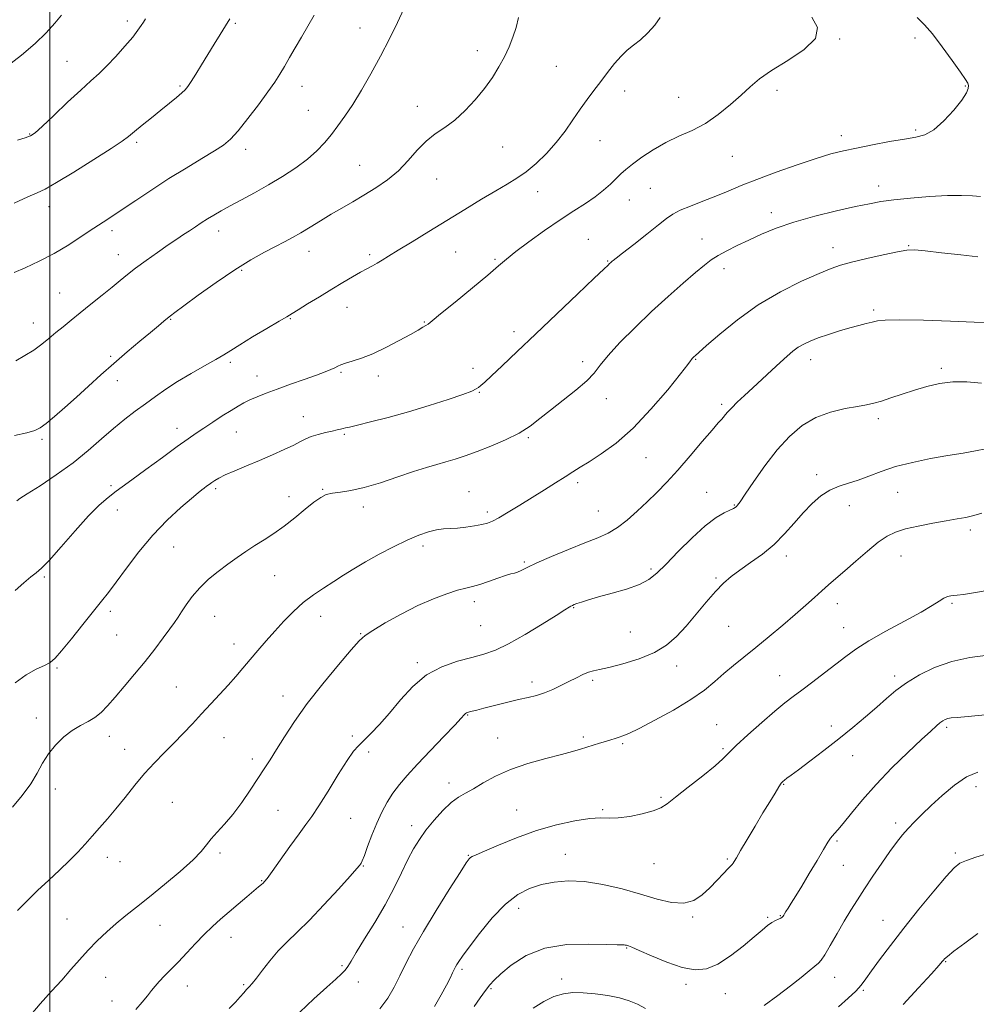
# Model space of a CAD drawing. Extents: x 2117300 to 2120200, y 297300 to 300200.
# Drawn here: x 2117990 to 2118306, y 298612 to 298938 of the extents above; entities that cross this region are included whole.
import ezdxf

# ---------------------------------------------------------------- set-up
doc = ezdxf.new("R2010")
doc.units = 0
doc.header["$MEASUREMENT"] = 0
for name, color, linetype, lineweight in [('CONTOUR INDEX', 41, 'Continuous', 13), ('CONTOUR INTERMEDIATE', 44, 'Continuous', 0), ('GRID LINE', 7, 'Continuous', 0), ('SPOT ELEVATION DTM', 2, 'Continuous', 13)]:
    doc.layers.add(name, color=color, linetype=linetype, lineweight=lineweight)

msp = doc.modelspace()

# ---------------------------------------------------------------- linework, layer by layer
at = {"layer": 'CONTOUR INDEX', "flags": 128}
for points, elevation in [([(2117988.184, 298876.9), (2117992.717, 298878.945), (2117995.776, 298880.292), (2117998.41, 298881.58), (2118002.131, 298883.695), (2118007.907, 298887.197), (2118014.536, 298891.324), (2118020.273, 298894.982), (2118023.863, 298897.391), (2118026.01, 298899), (2118027.909, 298900.571), (2118030.481, 298902.681), (2118033.557, 298905.169), (2118036.695, 298907.695), (2118039.509, 298909.961), (2118041.841, 298911.861), (2118043.588, 298913.335), (2118044.736, 298914.416), (2118045.618, 298915.501), (2118046.655, 298917.081), (2118048.167, 298919.509), (2118050.064, 298922.595), (2118052.155, 298926.013), (2118054.263, 298929.457), (2118056.257, 298932.698), (2118058.019, 298935.53), (2118059.479, 298937.827)], 1100), ([(2117988.539, 298748.889), (2117991.351, 298751.383), (2117993.732, 298753.401), (2117995.472, 298754.735), (2117997.203, 298756.186), (2117999.768, 298758.809), (2118003.706, 298763.26), (2118008.354, 298768.6), (2118012.745, 298773.494), (2118016.121, 298776.914), (2118018.57, 298779.068), (2118020.386, 298780.472), (2118021.941, 298781.644), (2118023.908, 298783.119), (2118027.035, 298785.433), (2118031.745, 298788.888), (2118037.163, 298792.842), (2118042.089, 298796.418), (2118045.652, 298798.977), (2118048.305, 298800.834), (2118050.831, 298802.542), (2118053.804, 298804.509), (2118056.968, 298806.568), (2118059.86, 298808.406), (2118062.157, 298809.797), (2118064.105, 298810.868), (2118066.092, 298811.831), (2118068.465, 298812.873), (2118071.415, 298814.065), (2118075.093, 298815.454), (2118079.502, 298817.04), (2118084.066, 298818.652), (2118088.06, 298820.074), (2118090.935, 298821.145), (2118092.847, 298821.918), (2118094.127, 298822.499), (2118095.112, 298822.989), (2118096.168, 298823.463), (2118097.667, 298823.989), (2118099.914, 298824.657), (2118102.939, 298825.637), (2118106.702, 298827.12), (2118111.058, 298829.186), (2118115.435, 298831.476), (2118119.155, 298833.519), (2118121.71, 298834.956), (2118123.279, 298835.865), (2118124.211, 298836.434), (2118124.946, 298836.936), (2118126.282, 298837.985), (2118129.105, 298840.279), (2118133.906, 298844.203), (2118139.601, 298848.886), (2118144.709, 298853.148), (2118148.202, 298856.15), (2118150.864, 298858.431), (2118153.929, 298860.878), (2118158.291, 298864.125), (2118163.472, 298867.823), (2118168.653, 298871.371), (2118173.171, 298874.314), (2118176.986, 298876.766), (2118180.214, 298878.986), (2118182.956, 298881.164), (2118185.252, 298883.233), (2118187.126, 298885.058), (2118188.676, 298886.583), (2118190.303, 298888.06), (2118192.482, 298889.821), (2118195.559, 298892.082), (2118199.35, 298894.591), (2118203.544, 298896.979), (2118207.87, 298899.011), (2118212.237, 298900.974), (2118216.597, 298903.285), (2118220.874, 298906.221), (2118224.876, 298909.486), (2118228.384, 298912.646), (2118231.353, 298915.399), (2118234.439, 298917.987), (2118238.469, 298920.788), (2118243.846, 298924.074), (2118249.257, 298927.696), (2118252.964, 298931.401), (2118253.669, 298934.983), (2118251.828, 298938.433)], 1090), ([(2118028.38, 298610.273), (2118030.463, 298612.702), (2118032.23, 298614.844), (2118033.596, 298616.566), (2118034.794, 298618.058), (2118036.136, 298619.589), (2118037.873, 298621.393), (2118040.007, 298623.547), (2118042.481, 298626.091), (2118045.22, 298629.013), (2118048.091, 298632.093), (2118050.943, 298635.056), (2118053.674, 298637.708), (2118056.377, 298640.158), (2118059.192, 298642.596), (2118062.174, 298645.128), (2118065.03, 298647.531), (2118067.382, 298649.499), (2118068.956, 298650.815), (2118069.9, 298651.614), (2118070.469, 298652.115), (2118070.95, 298652.61), (2118071.774, 298653.666), (2118073.406, 298655.919), (2118076.108, 298659.716), (2118079.335, 298664.246), (2118082.34, 298668.407), (2118084.609, 298671.466), (2118086.561, 298674.166), (2118088.851, 298677.616), (2118091.908, 298682.523), (2118095.267, 298687.979), (2118098.239, 298692.672), (2118100.349, 298695.667), (2118101.977, 298697.533), (2118103.715, 298699.218), (2118106.035, 298701.508), (2118108.919, 298704.546), (2118112.228, 298708.314), (2118115.867, 298712.686), (2118119.906, 298717.112), (2118124.461, 298720.933), (2118129.536, 298723.657), (2118134.707, 298725.469), (2118139.441, 298726.718), (2118143.425, 298727.777), (2118147.218, 298729.103), (2118151.597, 298731.174), (2118157.018, 298734.246), (2118162.64, 298737.683), (2118167.304, 298740.627), (2118170.153, 298742.433), (2118171.556, 298743.311), (2118172.188, 298743.683), (2118172.649, 298743.918), (2118173.235, 298744.161), (2118174.171, 298744.505), (2118175.681, 298745.03), (2118177.992, 298745.767), (2118181.336, 298746.735), (2118185.756, 298747.94), (2118190.547, 298749.327), (2118194.816, 298750.825), (2118197.972, 298752.45), (2118200.611, 298754.555), (2118203.63, 298757.578), (2118207.654, 298761.725), (2118212.219, 298766.27), (2118216.589, 298770.255), (2118220.16, 298772.949), (2118222.855, 298774.531), (2118224.727, 298775.406), (2118225.864, 298775.935), (2118226.488, 298776.287), (2118226.852, 298776.584), (2118227.243, 298777.034), (2118228.066, 298778.185), (2118229.759, 298780.671), (2118232.608, 298784.861), (2118236.294, 298790.059), (2118240.352, 298795.303), (2118244.425, 298799.794), (2118248.605, 298803.372), (2118253.096, 298806.041), (2118257.967, 298807.842), (2118262.749, 298808.98), (2118266.834, 298809.699), (2118269.835, 298810.233), (2118272.242, 298810.77), (2118274.761, 298811.486), (2118277.936, 298812.504), (2118281.661, 298813.739), (2118285.665, 298815.048), (2118289.74, 298816.284), (2118293.928, 298817.265), (2118298.334, 298817.801), (2118303.022, 298817.783), (2118307.907, 298817.423)], 1080), ([(2118140.165, 298611.259), (2118142.194, 298614.168), (2118143.957, 298616.622), (2118145.327, 298618.426), (2118146.794, 298620.048), (2118149, 298622.118), (2118152.478, 298625.019), (2118157.326, 298628.13), (2118163.529, 298630.584), (2118170.846, 298631.75), (2118178.132, 298631.957), (2118184.013, 298631.773), (2118187.494, 298631.659), (2118189.097, 298631.645), (2118189.726, 298631.654), (2118190.136, 298631.625), (2118190.492, 298631.558), (2118190.814, 298631.469), (2118191.231, 298631.322), (2118192.305, 298630.868), (2118194.705, 298629.808), (2118198.822, 298627.997), (2118203.918, 298625.919), (2118208.976, 298624.213), (2118213.239, 298623.43), (2118216.989, 298623.759), (2118220.767, 298625.299), (2118224.93, 298628.007), (2118229.096, 298631.265), (2118232.699, 298634.312), (2118235.323, 298636.552), (2118237.155, 298638.05), (2118238.535, 298639.037), (2118239.732, 298639.718), (2118240.746, 298640.194), (2118241.508, 298640.541), (2118241.981, 298640.831), (2118242.264, 298641.124), (2118242.49, 298641.474), (2118242.782, 298641.953), (2118243.239, 298642.687), (2118243.95, 298643.818), (2118245.003, 298645.492), (2118246.483, 298647.872), (2118248.471, 298651.127), (2118250.952, 298655.253), (2118253.526, 298659.569), (2118255.694, 298663.221), (2118257.1, 298665.579), (2118257.942, 298666.916), (2118258.561, 298667.723), (2118259.283, 298668.494), (2118260.398, 298669.706), (2118262.184, 298671.831), (2118264.867, 298675.209), (2118268.477, 298679.63), (2118272.993, 298684.75), (2118278.253, 298690.175), (2118283.549, 298695.318), (2118288.033, 298699.541), (2118291.077, 298702.386), (2118292.945, 298704.1), (2118294.12, 298705.108), (2118295.027, 298705.772), (2118295.848, 298706.215), (2118296.706, 298706.499), (2118297.825, 298706.692), (2118299.835, 298706.897), (2118303.466, 298707.227), (2118309.089, 298707.741)], 1070)]:
    msp.add_lwpolyline(points, dxfattribs=dict(at, elevation=elevation))
at = {"layer": 'CONTOUR INTERMEDIATE', "flags": 128}
for points, elevation in [([(2117988.785, 298824.812), (2117991.745, 298826.493), (2117994.649, 298828.34), (2117997.277, 298830.238), (2117999.686, 298832.157), (2118002.003, 298834.091), (2118004.367, 298836.062), (2118006.965, 298838.197), (2118010, 298840.653), (2118013.555, 298843.498), (2118017.246, 298846.449), (2118020.574, 298849.138), (2118023.221, 298851.324), (2118025.606, 298853.276), (2118028.329, 298855.393), (2118031.793, 298857.939), (2118035.593, 298860.643), (2118039.127, 298863.099), (2118041.939, 298865.008), (2118044.177, 298866.496), (2118046.136, 298867.794), (2118048.065, 298869.092), (2118050.025, 298870.404), (2118052.029, 298871.701), (2118054.131, 298872.984), (2118056.551, 298874.371), (2118059.55, 298876.011), (2118063.3, 298878.016), (2118067.621, 298880.353), (2118072.246, 298882.953), (2118076.903, 298885.74), (2118081.301, 298888.611), (2118085.147, 298891.454), (2118088.241, 298894.192), (2118090.766, 298896.872), (2118093, 298899.577), (2118095.197, 298902.419), (2118097.51, 298905.649), (2118100.07, 298909.549), (2118102.957, 298914.305), (2118106.053, 298919.716), (2118109.19, 298925.483), (2118112.194, 298931.276), (2118114.849, 298936.657), (2118116.933, 298941.153)], 1096), ([(2117985.733, 298922.14), (2117990.6, 298925.856), (2117995.11, 298929.647), (2117998.757, 298933.211), (2118001.59, 298936.386), (2118003.797, 298939.04)], 1104), ([(2117988.233, 298853.964), (2117991.814, 298855.573), (2117996.389, 298857.708), (2118001.375, 298860.282), (2118006.246, 298863.163), (2118010.705, 298866.053), (2118014.512, 298868.608), (2118017.585, 298870.633), (2118020.475, 298872.511), (2118023.891, 298874.772), (2118028.357, 298877.792), (2118033.642, 298881.34), (2118039.328, 298885.034), (2118044.988, 298888.528), (2118050.156, 298891.622), (2118054.357, 298894.157), (2118057.327, 298896.122), (2118059.658, 298898.108), (2118062.153, 298900.861), (2118065.372, 298904.847), (2118068.891, 298909.428), (2118072.041, 298913.688), (2118074.337, 298916.961), (2118076.023, 298919.575), (2118077.526, 298922.105), (2118079.197, 298925.01), (2118081.075, 298928.283), (2118083.122, 298931.802), (2118085.27, 298935.443), (2118087.324, 298939.084)], 1098), ([(2117988.305, 298800.033), (2117992.379, 298801.006), (2117994.993, 298801.77), (2117996.792, 298802.658), (2117998.712, 298804.093), (2118001.476, 298806.381), (2118004.958, 298809.368), (2118008.818, 298812.785), (2118012.786, 298816.399), (2118016.861, 298820.129), (2118021.111, 298823.931), (2118025.52, 298827.719), (2118029.727, 298831.239), (2118033.285, 298834.192), (2118035.866, 298836.362), (2118037.619, 298837.858), (2118038.811, 298838.871), (2118039.802, 298839.665), (2118041.332, 298840.807), (2118044.232, 298842.938), (2118049.023, 298846.447), (2118054.977, 298850.708), (2118061.053, 298854.846), (2118066.393, 298858.161), (2118070.871, 298860.681), (2118074.542, 298862.611), (2118077.522, 298864.166), (2118080.162, 298865.592), (2118082.87, 298867.145), (2118085.961, 298869.01), (2118089.361, 298871.092), (2118092.903, 298873.225), (2118096.459, 298875.292), (2118100.063, 298877.356), (2118103.787, 298879.531), (2118107.657, 298881.92), (2118111.511, 298884.597), (2118115.137, 298887.63), (2118118.392, 298891.008), (2118121.391, 298894.407), (2118124.318, 298897.426), (2118127.327, 298899.818), (2118130.467, 298901.961), (2118133.762, 298904.39), (2118137.19, 298907.492), (2118140.558, 298911.082), (2118143.63, 298914.832), (2118146.225, 298918.468), (2118148.381, 298921.953), (2118150.19, 298925.304), (2118151.732, 298928.549), (2118153.027, 298931.75), (2118154.08, 298934.981), (2118154.88, 298938.273)], 1094), ([(2117988.542, 298718.307), (2117992.139, 298720.947), (2117995.488, 298722.779), (2117998.198, 298724.045), (2118000.072, 298725.063), (2118001.701, 298726.459), (2118003.871, 298728.936), (2118007.106, 298732.902), (2118010.871, 298737.598), (2118014.367, 298741.972), (2118017.041, 298745.304), (2118019.325, 298748.207), (2118021.897, 298751.629), (2118025.279, 298756.245), (2118029.388, 298761.64), (2118033.988, 298767.129), (2118038.783, 298772.1), (2118043.24, 298776.234), (2118046.766, 298779.29), (2118048.958, 298781.139), (2118050.17, 298782.129), (2118050.943, 298782.722), (2118051.724, 298783.301), (2118052.579, 298783.924), (2118053.477, 298784.57), (2118054.457, 298785.239), (2118055.827, 298786.033), (2118057.959, 298787.074), (2118061.102, 298788.448), (2118064.998, 298790.084), (2118069.262, 298791.874), (2118073.513, 298793.704), (2118077.398, 298795.44), (2118080.567, 298796.944), (2118082.822, 298798.117), (2118084.572, 298799.027), (2118086.375, 298799.779), (2118088.626, 298800.459), (2118091.065, 298801.063), (2118093.272, 298801.563), (2118094.92, 298801.943), (2118096.077, 298802.218), (2118096.907, 298802.412), (2118097.668, 298802.575), (2118098.99, 298802.871), (2118101.596, 298803.488), (2118105.992, 298804.57), (2118111.811, 298806.078), (2118118.465, 298807.927), (2118125.328, 298809.996), (2118131.613, 298812.018), (2118136.495, 298813.69), (2118139.411, 298814.799), (2118140.863, 298815.492), (2118141.621, 298816.005), (2118142.396, 298816.61), (2118143.688, 298817.722), (2118145.938, 298819.788), (2118149.5, 298823.164), (2118154.373, 298827.822), (2118160.465, 298833.64), (2118167.488, 298840.319), (2118174.377, 298846.854), (2118179.871, 298852.065), (2118183.065, 298855.101), (2118184.473, 298856.448), (2118184.967, 298856.922), (2118185.275, 298857.207), (2118185.552, 298857.452), (2118185.812, 298857.674), (2118186.166, 298857.964), (2118187.117, 298858.718), (2118189.266, 298860.404), (2118192.928, 298863.269), (2118197.265, 298866.675), (2118201.149, 298869.759), (2118203.804, 298871.885), (2118205.841, 298873.317), (2118208.22, 298874.546), (2118211.642, 298875.961), (2118215.786, 298877.557), (2118220.073, 298879.224), (2118224.133, 298880.9), (2118228.419, 298882.696), (2118233.594, 298884.767), (2118240.027, 298887.176), (2118246.92, 298889.621), (2118253.184, 298891.711), (2118258.073, 298893.173), (2118262.215, 298894.208), (2118266.583, 298895.137), (2118271.84, 298896.194), (2118277.406, 298897.256), (2118282.392, 298898.116), (2118286.171, 298898.705), (2118289.174, 298899.52), (2118292.094, 298901.199), (2118295.404, 298904.126), (2118298.697, 298907.678), (2118301.343, 298910.977), (2118302.876, 298913.34), (2118303.494, 298914.863), (2118303.556, 298915.834), (2118303.307, 298916.611), (2118302.521, 298917.822), (2118300.859, 298920.162), (2118298.144, 298924.029), (2118294.862, 298928.622), (2118291.663, 298932.845), (2118289.005, 298935.917), (2118286.579, 298938.333)], 1088), ([(2117989.095, 298778.534), (2117990.102, 298779.208), (2117992.499, 298780.748), (2117996.721, 298783.468), (2118002.091, 298787.064), (2118007.649, 298791.079), (2118012.63, 298795.108), (2118017.02, 298798.941), (2118020.994, 298802.421), (2118024.706, 298805.441), (2118028.218, 298808.107), (2118031.573, 298810.578), (2118034.849, 298812.997), (2118038.29, 298815.443), (2118042.177, 298817.979), (2118046.625, 298820.613), (2118051.091, 298823.125), (2118054.861, 298825.235), (2118057.516, 298826.804), (2118059.796, 298828.238), (2118062.733, 298830.076), (2118066.987, 298832.656), (2118071.731, 298835.489), (2118075.768, 298837.885), (2118078.284, 298839.376), (2118079.999, 298840.404), (2118082.014, 298841.641), (2118085.143, 298843.576), (2118089.049, 298845.987), (2118093.106, 298848.476), (2118096.789, 298850.705), (2118099.973, 298852.587), (2118102.632, 298854.097), (2118104.777, 298855.245), (2118106.554, 298856.17), (2118108.144, 298857.045), (2118109.785, 298858.054), (2118111.937, 298859.43), (2118115.12, 298861.417), (2118119.672, 298864.172), (2118125.218, 298867.504), (2118131.201, 298871.133), (2118137.107, 298874.78), (2118142.583, 298878.171), (2118147.317, 298881.035), (2118151.126, 298883.228), (2118154.343, 298885.134), (2118157.43, 298887.263), (2118160.732, 298890.01), (2118164.12, 298893.3), (2118167.345, 298896.938), (2118170.22, 298900.733), (2118172.796, 298904.493), (2118175.186, 298908.031), (2118177.489, 298911.22), (2118179.755, 298914.189), (2118182.019, 298917.13), (2118184.303, 298920.153), (2118186.561, 298923.054), (2118188.732, 298925.548), (2118190.792, 298927.468), (2118192.868, 298929.12), (2118195.126, 298930.928), (2118197.618, 298933.195), (2118199.953, 298935.749), (2118201.628, 298938.297)], 1092), ([(2117989.281, 298897.683), (2117991.835, 298898.475), (2117993.53, 298899.123), (2117995.074, 298900.173), (2117997.436, 298902.303), (2118001.255, 298905.91), (2118005.846, 298910.253), (2118010.192, 298914.309), (2118013.547, 298917.343), (2118016.236, 298919.774), (2118018.851, 298922.309), (2118021.807, 298925.442), (2118024.801, 298928.809), (2118027.35, 298931.829), (2118029.099, 298934.064), (2118030.201, 298935.627), (2118030.936, 298936.773), (2118031.588, 298937.804)], 1102), ([(2117987.678, 298677.182), (2117990.828, 298681.027), (2117993.636, 298684.914), (2117995.782, 298688.476), (2117997.576, 298691.734), (2117999.482, 298694.801), (2118001.85, 298697.741), (2118004.557, 298700.405), (2118007.369, 298702.596), (2118010.077, 298704.207), (2118012.601, 298705.5), (2118014.889, 298706.829), (2118016.954, 298708.512), (2118019.058, 298710.714), (2118021.527, 298713.564), (2118024.578, 298717.119), (2118027.997, 298721.153), (2118031.461, 298725.37), (2118034.676, 298729.475), (2118037.457, 298733.173), (2118039.646, 298736.17), (2118041.175, 298738.314), (2118042.338, 298740.013), (2118043.522, 298741.819), (2118045.055, 298744.148), (2118047.032, 298746.877), (2118049.495, 298749.749), (2118052.431, 298752.543), (2118055.634, 298755.174), (2118058.846, 298757.591), (2118061.876, 298759.769), (2118064.789, 298761.772), (2118067.718, 298763.687), (2118070.774, 298765.615), (2118073.996, 298767.704), (2118077.403, 298770.113), (2118080.953, 298772.899), (2118084.356, 298775.705), (2118087.265, 298778.067), (2118089.472, 298779.642), (2118091.338, 298780.557), (2118093.37, 298781.059), (2118096.01, 298781.404), (2118099.465, 298781.896), (2118103.879, 298782.852), (2118109.245, 298784.459), (2118114.942, 298786.393), (2118120.196, 298788.201), (2118124.43, 298789.544), (2118127.857, 298790.53), (2118130.888, 298791.38), (2118133.914, 298792.295), (2118137.237, 298793.402), (2118141.139, 298794.81), (2118145.753, 298796.589), (2118150.6, 298798.652), (2118155.052, 298800.877), (2118158.692, 298803.185), (2118161.941, 298805.678), (2118165.433, 298808.506), (2118169.567, 298811.732), (2118173.807, 298815.066), (2118177.386, 298818.136), (2118179.832, 298820.734), (2118181.852, 298823.325), (2118184.453, 298826.539), (2118188.382, 298830.819), (2118193.357, 298835.839), (2118198.836, 298841.083), (2118204.296, 298846.072), (2118209.282, 298850.472), (2118213.359, 298853.987), (2118216.276, 298856.444), (2118218.536, 298858.172), (2118220.827, 298859.622), (2118223.698, 298861.169), (2118227.137, 298862.871), (2118230.987, 298864.708), (2118235.185, 298866.654), (2118240.012, 298868.66), (2118245.843, 298870.668), (2118252.795, 298872.609), (2118259.974, 298874.352), (2118266.231, 298875.755), (2118270.818, 298876.728), (2118274.6, 298877.404), (2118278.838, 298877.971), (2118284.415, 298878.562), (2118290.672, 298879.095), (2118296.569, 298879.432), (2118301.279, 298879.481), (2118304.831, 298879.337), (2118307.47, 298879.14)], 1086), ([(2117989.303, 298643.051), (2117992.41, 298646.174), (2117995.931, 298649.608), (2117999.601, 298653.074), (2118003.182, 298656.424), (2118006.442, 298659.543), (2118009.222, 298662.363), (2118011.671, 298664.996), (2118014.01, 298667.601), (2118016.435, 298670.33), (2118019.021, 298673.312), (2118021.816, 298676.67), (2118024.842, 298680.455), (2118028.034, 298684.435), (2118031.301, 298688.308), (2118034.565, 298691.846), (2118037.79, 298695.132), (2118040.955, 298698.321), (2118044.046, 298701.54), (2118047.093, 298704.797), (2118050.134, 298708.071), (2118053.184, 298711.33), (2118056.152, 298714.514), (2118058.925, 298717.553), (2118061.434, 298720.412), (2118063.797, 298723.193), (2118066.176, 298726.033), (2118068.707, 298729.037), (2118071.408, 298732.19), (2118074.271, 298735.446), (2118077.287, 298738.74), (2118080.438, 298741.929), (2118083.707, 298744.853), (2118087.068, 298747.4), (2118090.452, 298749.658), (2118093.782, 298751.769), (2118097.043, 298753.861), (2118100.464, 298756.025), (2118104.338, 298758.34), (2118108.826, 298760.829), (2118113.562, 298763.286), (2118118.047, 298765.446), (2118121.887, 298767.099), (2118125.092, 298768.246), (2118127.775, 298768.938), (2118130.079, 298769.255), (2118132.275, 298769.374), (2118134.668, 298769.499), (2118137.435, 298769.785), (2118140.269, 298770.194), (2118142.735, 298770.64), (2118144.579, 298771.094), (2118146.256, 298771.765), (2118148.402, 298772.92), (2118151.478, 298774.738), (2118155.261, 298777.046), (2118159.357, 298779.582), (2118163.398, 298782.104), (2118167.123, 298784.442), (2118170.299, 298786.442), (2118172.839, 298788.047), (2118175.252, 298789.57), (2118178.195, 298791.417), (2118182.175, 298793.979), (2118187.091, 298797.573), (2118192.693, 298802.496), (2118198.631, 298808.763), (2118204.149, 298815.241), (2118208.39, 298820.514), (2118210.763, 298823.544), (2118211.731, 298824.826), (2118212.02, 298825.235), (2118212.238, 298825.502), (2118212.506, 298825.781), (2118212.826, 298826.084), (2118213.307, 298826.515), (2118214.487, 298827.562), (2118217.013, 298829.806), (2118221.344, 298833.596), (2118227.186, 298838.348), (2118234.058, 298843.24), (2118241.408, 298847.571), (2118248.41, 298851.1), (2118254.169, 298853.703), (2118258.156, 298855.355), (2118261.311, 298856.428), (2118264.938, 298857.392), (2118269.913, 298858.587), (2118275.389, 298859.841), (2118280.092, 298860.85), (2118283.207, 298861.376), (2118285.763, 298861.439), (2118289.248, 298861.12), (2118294.653, 298860.521), (2118300.969, 298859.813), (2118306.688, 298859.185)], 1084), ([(2117992.493, 298607.106), (2117996.791, 298612.149), (2118000.567, 298616.365), (2118003.915, 298620.058), (2118006.943, 298623.491), (2118009.805, 298626.761), (2118012.667, 298629.918), (2118015.656, 298632.997), (2118018.752, 298635.96), (2118021.897, 298638.753), (2118025.1, 298641.392), (2118028.641, 298644.19), (2118032.87, 298647.53), (2118037.916, 298651.615), (2118043.043, 298655.922), (2118047.297, 298659.748), (2118050.017, 298662.588), (2118051.728, 298664.74), (2118053.248, 298666.701), (2118055.235, 298668.91), (2118057.691, 298671.57), (2118060.457, 298674.824), (2118063.364, 298678.705), (2118066.196, 298682.813), (2118068.728, 298686.638), (2118070.83, 298689.851), (2118072.759, 298692.851), (2118074.866, 298696.217), (2118077.478, 298700.424), (2118080.809, 298705.522), (2118085.047, 298711.457), (2118090.176, 298718.008), (2118095.369, 298724.293), (2118099.593, 298729.262), (2118102.207, 298732.233), (2118104.134, 298733.982), (2118106.686, 298735.651), (2118110.821, 298738.096), (2118116.069, 298741.022), (2118121.609, 298743.849), (2118126.727, 298746.106), (2118131.154, 298747.762), (2118134.731, 298748.898), (2118137.423, 298749.627), (2118139.676, 298750.193), (2118142.059, 298750.873), (2118144.951, 298751.848), (2118147.977, 298752.923), (2118150.573, 298753.808), (2118152.334, 298754.302), (2118153.503, 298754.571), (2118154.484, 298754.874), (2118155.704, 298755.444), (2118157.679, 298756.433), (2118160.953, 298757.969), (2118165.799, 298760.088), (2118171.423, 298762.449), (2118176.763, 298764.617), (2118181.023, 298766.308), (2118184.456, 298767.834), (2118187.579, 298769.653), (2118190.805, 298772.105), (2118194.117, 298775.029), (2118197.393, 298778.145), (2118200.573, 298781.275), (2118203.85, 298784.656), (2118207.479, 298788.629), (2118211.559, 298793.328), (2118215.568, 298798.054), (2118218.828, 298801.902), (2118220.856, 298804.225), (2118221.944, 298805.413), (2118222.576, 298806.114), (2118223.191, 298806.884), (2118224.032, 298807.907), (2118225.294, 298809.278), (2118227.126, 298811.068), (2118229.485, 298813.268), (2118232.281, 298815.848), (2118235.385, 298818.729), (2118238.513, 298821.641), (2118241.342, 298824.265), (2118243.642, 298826.356), (2118245.551, 298827.974), (2118247.302, 298829.253), (2118249.125, 298830.325), (2118251.254, 298831.316), (2118253.92, 298832.349), (2118257.243, 298833.5), (2118260.88, 298834.667), (2118264.375, 298835.701), (2118267.355, 298836.492), (2118269.791, 298837.08), (2118271.735, 298837.547), (2118273.455, 298837.945), (2118276.068, 298838.227), (2118280.906, 298838.323), (2118288.684, 298838.189), (2118297.661, 298837.911), (2118305.479, 298837.6), (2118310.371, 298837.352)], 1082), ([(2118059.271, 298610.653), (2118061.335, 298612.77), (2118062.912, 298614.479), (2118064.083, 298615.817), (2118065.007, 298616.875), (2118065.857, 298617.795), (2118066.863, 298618.927), (2118068.268, 298620.672), (2118070.248, 298623.286), (2118072.696, 298626.444), (2118075.439, 298629.674), (2118078.378, 298632.681), (2118081.719, 298635.873), (2118085.746, 298639.838), (2118090.534, 298644.869), (2118095.332, 298650.104), (2118099.182, 298654.39), (2118101.39, 298656.884), (2118102.328, 298657.972), (2118102.63, 298658.351), (2118102.852, 298658.678), (2118103.228, 298659.468), (2118103.908, 298661.196), (2118104.997, 298664.157), (2118106.407, 298667.921), (2118108.005, 298671.876), (2118109.684, 298675.524), (2118111.456, 298678.818), (2118113.363, 298681.825), (2118115.49, 298684.673), (2118118.095, 298687.725), (2118121.478, 298691.407), (2118125.736, 298695.917), (2118130.142, 298700.545), (2118133.764, 298704.354), (2118135.918, 298706.655), (2118136.92, 298707.743), (2118137.334, 298708.159), (2118137.649, 298708.367), (2118138.045, 298708.515), (2118138.625, 298708.672), (2118139.527, 298708.909), (2118141.027, 298709.301), (2118143.435, 298709.927), (2118146.9, 298710.818), (2118150.912, 298711.827), (2118154.797, 298712.763), (2118158.048, 298713.501), (2118160.821, 298714.177), (2118163.437, 298714.999), (2118166.143, 298716.11), (2118168.884, 298717.417), (2118171.531, 298718.767), (2118173.967, 298720.018), (2118176.138, 298721.072), (2118178.002, 298721.844), (2118179.643, 298722.315), (2118181.65, 298722.732), (2118184.735, 298723.41), (2118189.321, 298724.597), (2118194.671, 298726.275), (2118199.754, 298728.362), (2118203.806, 298730.803), (2118207.113, 298733.67), (2118210.224, 298737.063), (2118213.546, 298740.978), (2118216.907, 298744.981), (2118219.992, 298748.536), (2118222.616, 298751.269), (2118225.121, 298753.474), (2118227.979, 298755.608), (2118231.51, 298758.052), (2118235.428, 298760.872), (2118239.295, 298764.056), (2118242.774, 298767.55), (2118245.924, 298771.137), (2118248.905, 298774.558), (2118251.851, 298777.582), (2118254.8, 298780.096), (2118257.768, 298782.013), (2118260.776, 298783.323), (2118263.878, 298784.313), (2118267.138, 298785.345), (2118270.653, 298786.687), (2118274.655, 298788.237), (2118279.41, 298789.8), (2118285.033, 298791.211), (2118291.036, 298792.432), (2118296.781, 298793.457), (2118301.745, 298794.294), (2118305.876, 298795.004), (2118309.239, 298795.664)], 1078), ([(2118082.533, 298609.467), (2118087.258, 298613.847), (2118091.507, 298617.699), (2118094.506, 298620.353), (2118096.407, 298622.052), (2118097.59, 298623.269), (2118098.461, 298624.494), (2118099.508, 298626.282), (2118101.245, 298629.208), (2118104, 298633.635), (2118107.367, 298639.094), (2118110.76, 298644.91), (2118113.705, 298650.485), (2118116.187, 298655.547), (2118118.306, 298659.907), (2118120.192, 298663.475), (2118122.091, 298666.569), (2118124.279, 298669.611), (2118126.928, 298672.877), (2118129.8, 298676.058), (2118132.553, 298678.702), (2118134.966, 298680.518), (2118137.297, 298681.876), (2118139.924, 298683.306), (2118143.18, 298685.204), (2118147.227, 298687.414), (2118152.18, 298689.64), (2118157.986, 298691.633), (2118163.908, 298693.314), (2118169.035, 298694.648), (2118172.714, 298695.631), (2118175.304, 298696.372), (2118177.418, 298697.013), (2118179.543, 298697.663), (2118181.66, 298698.31), (2118183.62, 298698.913), (2118185.313, 298699.44), (2118186.773, 298699.899), (2118188.067, 298700.307), (2118189.379, 298700.749), (2118191.348, 298701.579), (2118194.729, 298703.216), (2118199.938, 298705.92), (2118206.052, 298709.29), (2118211.809, 298712.766), (2118216.259, 298715.902), (2118219.696, 298718.727), (2118222.724, 298721.385), (2118225.868, 298724.029), (2118229.334, 298726.841), (2118233.25, 298730.007), (2118237.644, 298733.621), (2118242.153, 298737.393), (2118246.312, 298740.941), (2118249.769, 298743.964), (2118252.618, 298746.509), (2118255.061, 298748.705), (2118257.328, 298750.715), (2118259.745, 298752.834), (2118262.661, 298755.389), (2118266.272, 298758.554), (2118270.156, 298761.884), (2118273.738, 298764.783), (2118276.654, 298766.81), (2118279.401, 298768.158), (2118282.686, 298769.181), (2118286.974, 298770.157), (2118291.739, 298771.079), (2118296.211, 298771.868), (2118299.811, 298772.481), (2118302.729, 298773.019), (2118305.345, 298773.621), (2118307.989, 298774.373)], 1076), ([(2118109.019, 298610.486), (2118111.65, 298614.06), (2118113.74, 298617.685), (2118115.626, 298621.469), (2118117.643, 298625.566), (2118120.124, 298630.315), (2118123.402, 298636.103), (2118127.592, 298643.02), (2118131.952, 298649.969), (2118135.522, 298655.556), (2118137.607, 298658.771), (2118138.563, 298660.14), (2118139.008, 298660.571), (2118139.567, 298660.875), (2118140.887, 298661.47), (2118143.624, 298662.672), (2118148.205, 298664.664), (2118154.161, 298667.094), (2118160.796, 298669.473), (2118167.438, 298671.388), (2118173.509, 298672.731), (2118178.456, 298673.47), (2118181.975, 298673.642), (2118184.761, 298673.57), (2118187.758, 298673.647), (2118191.611, 298674.165), (2118195.76, 298675.01), (2118199.347, 298675.965), (2118201.831, 298676.931), (2118203.953, 298678.274), (2118206.772, 298680.475), (2118210.97, 298683.789), (2118215.714, 298687.559), (2118219.793, 298690.902), (2118222.402, 298693.235), (2118224.343, 298695.166), (2118226.825, 298697.6), (2118230.684, 298701.146), (2118235.273, 298705.218), (2118239.573, 298708.93), (2118242.861, 298711.653), (2118245.582, 298713.776), (2118248.476, 298715.942), (2118252.067, 298718.625), (2118256.016, 298721.606), (2118259.769, 298724.498), (2118263.004, 298727.038), (2118266.328, 298729.473), (2118270.584, 298732.177), (2118276.259, 298735.377), (2118282.441, 298738.711), (2118287.863, 298741.673), (2118291.574, 298743.866), (2118293.873, 298745.347), (2118295.373, 298746.282), (2118296.595, 298746.829), (2118297.685, 298747.105), (2118298.696, 298747.216), (2118299.833, 298747.287), (2118301.904, 298747.522), (2118305.87, 298748.146), (2118312.243, 298749.289)], 1074), ([(2118127.139, 298611.276), (2118129.315, 298615.162), (2118131.005, 298618.311), (2118132.217, 298620.688), (2118133.054, 298622.396), (2118133.624, 298623.564), (2118134.061, 298624.416), (2118134.505, 298625.205), (2118135.142, 298626.226), (2118136.344, 298627.965), (2118138.529, 298630.954), (2118141.943, 298635.444), (2118146.145, 298640.564), (2118150.522, 298645.163), (2118154.602, 298648.358), (2118158.484, 298650.345), (2118162.409, 298651.591), (2118166.61, 298652.452), (2118171.282, 298652.86), (2118176.615, 298652.636), (2118182.676, 298651.68), (2118189.053, 298650.2), (2118195.212, 298648.484), (2118200.71, 298646.842), (2118205.46, 298645.679), (2118209.467, 298645.425), (2118212.771, 298646.37), (2118215.563, 298648.229), (2118218.072, 298650.58), (2118220.45, 298653.019), (2118222.54, 298655.223), (2118224.112, 298656.892), (2118225.021, 298657.835), (2118225.468, 298658.299), (2118225.741, 298658.643), (2118226.121, 298659.236), (2118226.875, 298660.493), (2118228.262, 298662.841), (2118230.423, 298666.507), (2118233.03, 298670.918), (2118235.633, 298675.302), (2118237.858, 298679.008), (2118239.615, 298681.883), (2118240.888, 298683.899), (2118241.702, 298685.088), (2118242.252, 298685.731), (2118242.771, 298686.169), (2118243.528, 298686.742), (2118244.917, 298687.778), (2118247.368, 298689.601), (2118251.133, 298692.413), (2118255.774, 298695.934), (2118260.68, 298699.758), (2118265.327, 298703.53), (2118269.543, 298707.087), (2118273.247, 298710.317), (2118276.452, 298713.156), (2118279.557, 298715.756), (2118283.055, 298718.316), (2118287.336, 298720.951), (2118292.368, 298723.426), (2118298.013, 298725.417), (2118304.047, 298726.701), (2118309.902, 298727.454)], 1072), ([(2118235.981, 298611.651), (2118240.511, 298614.958), (2118244.753, 298618.174), (2118248.247, 298620.938), (2118250.916, 298623.12), (2118252.779, 298624.652), (2118253.939, 298625.6), (2118254.844, 298626.588), (2118256.026, 298628.376), (2118257.868, 298631.478), (2118260.151, 298635.418), (2118262.509, 298639.475), (2118264.68, 298643.116), (2118266.821, 298646.567), (2118269.197, 298650.241), (2118271.967, 298654.396), (2118274.877, 298658.662), (2118277.568, 298662.512), (2118279.788, 298665.562), (2118281.7, 298668.004), (2118283.572, 298670.172), (2118285.657, 298672.377), (2118288.137, 298674.832), (2118291.177, 298677.726), (2118294.853, 298681.111), (2118298.882, 298684.486), (2118302.892, 298687.214), (2118306.62, 298688.827)], 1068), ([(2118260.64, 298611.152), (2118263.808, 298614.024), (2118266.284, 298616.41), (2118268.058, 298618.378), (2118269.593, 298620.399), (2118271.473, 298623.043), (2118274.174, 298626.759), (2118277.747, 298631.52), (2118282.137, 298637.177), (2118287.159, 298643.444), (2118292.112, 298649.473), (2118296.165, 298654.277), (2118298.793, 298657.17), (2118300.687, 298658.677), (2118302.847, 298659.623), (2118305.976, 298660.668), (2118309.601, 298661.807)], 1066), ([(2118282.02, 298611.923), (2118287.057, 298617.439), (2118291.337, 298622.155), (2118293.83, 298624.931), (2118294.905, 298626.161), (2118295.278, 298626.621), (2118295.644, 298627.027), (2118296.61, 298627.862), (2118298.762, 298629.547), (2118302.392, 298632.287), (2118306.616, 298635.424)], 1064), ([(2118159.747, 298610.74), (2118163.166, 298612.903), (2118166.549, 298614.563), (2118169.669, 298615.524), (2118172.763, 298615.887), (2118176.186, 298615.825), (2118180.153, 298615.487), (2118184.314, 298614.923), (2118188.179, 298614.156), (2118191.396, 298613.201), (2118194.167, 298612.037), (2118196.833, 298610.638)], 1068)]:
    msp.add_lwpolyline(points, dxfattribs=dict(at, elevation=elevation))
at = {"layer": 'GRID LINE', "flags": 128}
msp.add_lwpolyline([(2118000, 297500), (2118000, 300000)], dxfattribs=at)
at = {"layer": 'SPOT ELEVATION DTM'}
for p in [(2118025.57, 298937.13, 1102.4), (2118061.29, 298936.4, 1099.8), (2118102.48, 298934.82, 1096.8), (2118260.96, 298931.15, 1089.9), (2118285.87, 298931.51, 1088.5), (2118141.22, 298927.33, 1094.5), (2118005.6, 298923.83, 1102.9), (2118167.4, 298922.14, 1093.1), (2118043.01, 298915.61, 1100.2), (2118083.33, 298915.52, 1097.3), (2118302.46, 298915.68, 1088.1), (2118189.91, 298914.02, 1091.4), (2118207.82, 298911.88, 1090.8), (2118240.27, 298914.25, 1089.6), (2118121.45, 298908.91, 1094.6), (2118085.4, 298907.61, 1096.9), (2117993.28, 298899.78, 1102.1), (2118261.54, 298899.18, 1088.5), (2118286.13, 298901.04, 1088.2), (2118028.65, 298896.97, 1099.7), (2118149.56, 298895.5, 1093.2), (2118181.76, 298897.61, 1091.1), (2118064.72, 298894.73, 1097.5), (2118225.54, 298892.39, 1089.2), (2118102.33, 298889.41, 1094.9), (2118127.76, 298884.85, 1093.2), (2118273.87, 298882.59, 1086.6), (2118161.23, 298880.71, 1091.3), (2118198.45, 298881.77, 1089.1), (2117999.65, 298875.79, 1099.4), (2118191.52, 298878, 1089.3), (2118238.43, 298873.79, 1086.5), (2118020.48, 298867.86, 1097.6), (2118055.72, 298867.68, 1095.4), (2118177.87, 298864.91, 1088.8), (2118215.51, 298865.07, 1086.7), (2118283.81, 298862.85, 1084.1), (2118022.6, 298859.88, 1096.7), (2118085.64, 298860.94, 1093.3), (2118105.7, 298859.91, 1092.3), (2118134.09, 298860.8, 1091.1), (2118258.76, 298862.23, 1084.6), (2118147.07, 298858.37, 1090.2), (2118184.34, 298857.78, 1088.1), (2118063.39, 298854.73, 1093.8), (2118222.77, 298855.28, 1085.5), (2118003.19, 298847.16, 1096.9), (2118098.22, 298842.51, 1091.3), (2118272.22, 298841.61, 1082.3), (2117994.48, 298837.28, 1096.7), (2118039.87, 298838.55, 1093.9), (2118079.47, 298838.74, 1091.9), (2118123.69, 298837.56, 1090.1), (2118153.36, 298834.44, 1088.5), (2118020.1, 298826.3, 1094.3), (2118059.67, 298824.31, 1091.7), (2118176.1, 298824.54, 1086.4), (2118213.44, 298825.26, 1083.9), (2118251.38, 298825.15, 1081.4), (2118096.17, 298820.93, 1089.8), (2118139.84, 298822.28, 1088.4), (2118294.57, 298822.29, 1080.3), (2118022.25, 298818.26, 1093.3), (2118068.41, 298819.81, 1090.7), (2118108.51, 298819.76, 1089.5), (2118141.93, 298814.33, 1087.9), (2118183.82, 298812.29, 1085.5), (2118221.95, 298810.41, 1082.3), (2118083.74, 298806.33, 1088.7), (2118273.76, 298805.62, 1079.6), (2118041.98, 298802.42, 1090.6), (2118061.65, 298801.21, 1089.1), (2117997.42, 298798.79, 1093.7), (2118097.26, 298800.45, 1087.8), (2118158.13, 298799.4, 1085.8), (2118196.97, 298792.71, 1083.1), (2118174.44, 298784.46, 1083.6), (2118253.4, 298787.12, 1078.4), (2118020.18, 298783.48, 1090.3), (2118054.78, 298782.51, 1087.7), (2118090.12, 298782.28, 1086.1), (2118138.53, 298781.48, 1084.8), (2118217.04, 298781.25, 1080.8), (2118280.2, 298781.33, 1077.1), (2118079.01, 298779.84, 1086.6), (2118022.31, 298775.51, 1089.4), (2118103.6, 298776.47, 1085.5), (2118144.52, 298774.8, 1084.4), (2118181.24, 298775.16, 1082.9), (2118226.2, 298777.13, 1080.1), (2118264.2, 298776.91, 1077.4), (2118304.21, 298768.86, 1075.6), (2118040.87, 298763.2, 1087.1), (2118123.32, 298763.57, 1083.6), (2118243.32, 298760.29, 1077.5), (2118281.26, 298760.28, 1075.2), (2118156.78, 298758.27, 1082.2), (2118198.65, 298755.98, 1080.3), (2117998.18, 298753.28, 1089.8), (2118074.23, 298753.72, 1085.1), (2118220.11, 298752.92, 1078.2), (2118140.28, 298745.18, 1081.5), (2118173.04, 298743.15, 1079.9), (2118260.18, 298744.53, 1075.4), (2118298.05, 298744.61, 1073.8), (2118019.92, 298741.98, 1087.6), (2118054.41, 298740.26, 1085.2), (2118089.49, 298740.26, 1083.3), (2118142.38, 298737.2, 1081.1), (2118224.34, 298736.95, 1077.1), (2118262.3, 298736.53, 1074.8), (2118022.02, 298734.09, 1087.1), (2118102.74, 298734.59, 1082.1), (2118191.79, 298735.11, 1079.1), (2118060.8, 298731.16, 1084.6), (2118002.29, 298723.26, 1087.8), (2118121.44, 298725, 1080.3), (2118207.1, 298723.93, 1077.4), (2118241.16, 298720.73, 1074.8), (2118279.18, 298720.58, 1072.4), (2118041.73, 298716.99, 1084.9), (2118159.33, 298718.62, 1078.5), (2118179.39, 298719.12, 1077.7), (2118076.97, 298714, 1082.7), (2117995.48, 298706.64, 1086.6), (2118138.06, 298707.63, 1077.9), (2118220.35, 298704.47, 1074.8), (2118258.26, 298704, 1072.5), (2118296.34, 298703.65, 1069.7), (2118019.66, 298700.57, 1085.4), (2118057.51, 298700.16, 1083.2), (2118099.95, 298700.73, 1080.2), (2118148, 298700.06, 1076.8), (2118176.31, 298700.38, 1076.3), (2118189.25, 298698.15, 1075.8), (2118222.46, 298696.51, 1074.2), (2118024.65, 298696.3, 1084.8), (2118105.37, 298695.41, 1079.8), (2118265.32, 298694.18, 1071.3), (2118066.88, 298693.15, 1082.5), (2118131.93, 298685.17, 1076.5), (2118242.51, 298684.72, 1071.9), (2118306, 298684.02, 1067.4), (2118001.75, 298683.19, 1085.4), (2118201.94, 298680.51, 1074.2), (2118040.5, 298678.78, 1082.9), (2118075.32, 298676.12, 1080.9), (2118154.28, 298676.3, 1074.9), (2118182.62, 298676.4, 1074.2), (2118099.41, 298673.53, 1079.1), (2118119.54, 298671.11, 1076.5), (2118279.48, 298671.96, 1068.4), (2118260.06, 298665.99, 1069.8), (2118019.02, 298660.64, 1083.4), (2118056.24, 298662.06, 1081.7), (2118138.23, 298661.26, 1074.1), (2118170.27, 298661.59, 1072.7), (2118299.16, 298662.09, 1066.3), (2118023.17, 298659.22, 1083.3), (2118103.57, 298657.76, 1077.9), (2118199.64, 298658.57, 1073.2), (2118223.91, 298660.07, 1072.2), (2118262.18, 298657.95, 1069.1), (2118069.97, 298652.95, 1080.1), (2118154.88, 298643.79, 1071.4), (2118241.35, 298641.35, 1070.1), (2118005.69, 298640.22, 1082.9), (2118036.33, 298638.09, 1081.2), (2118212.4, 298640.89, 1071.8), (2118237.18, 298640.83, 1070.2), (2118275.29, 298639.83, 1066.8), (2118116.68, 298637.58, 1074.8), (2118059.87, 298634.21, 1079.3), (2118190.56, 298630.63, 1069.9), (2118096.57, 298624.82, 1076.2), (2118295.97, 298626.14, 1063.9), (2118136.17, 298623.57, 1071.7), (2118018.4, 298620.93, 1081.2), (2118064.05, 298618.52, 1078.2), (2118101.9, 298619.44, 1075.5), (2118169.1, 298620.4, 1068.4), (2118210.15, 298618.65, 1069.6), (2118259.3, 298620.93, 1067.3), (2118045.4, 298618.07, 1079.3), (2118145.79, 298617.17, 1069.8), (2118223.25, 298615.53, 1069.2), (2118268.78, 298616.61, 1065.8), (2118020.5, 298613.12, 1080.7)]:
    msp.add_point(p, dxfattribs=at)

doc.saveas('drawing.dxf')
